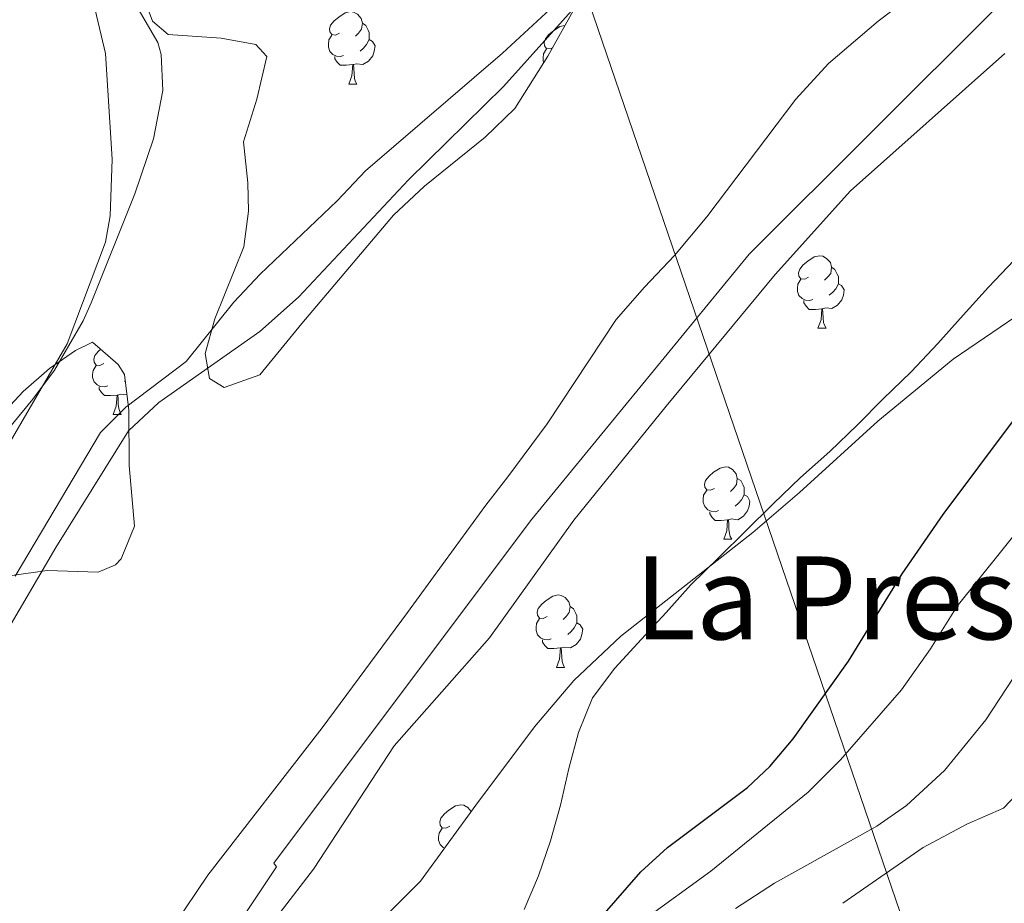
# Model space of a CAD drawing. Units: metres. Extents: x 592857 to 597353, y 4733289 to 4736320.
# Drawn here: x 595289 to 595426, y 4734550 to 4734673 of the extents above; entities that cross this region are included whole.
import ezdxf
from ezdxf.enums import TextEntityAlignment as Align

# ---------------------------------------------------------------- set-up
doc = ezdxf.new("R2010")
doc.units = ezdxf.units.M
doc.header["$MEASUREMENT"] = 0
doc.linetypes.add('TRAZOSX2', pattern=[1.5, 1, -0.5])
for name, color, linetype, lineweight in [('Level 11', 142, 'TRAZOSX2', 13), ('Level 20', 19, 'Continuous', 0), ('Level 33', 5, 'Continuous', 0), ('Level 35', 92, 'TRAZOSX2', 0), ('Level 36', 19, 'Continuous', 40), ('Level 4', 36, 'Continuous', 30), ('Level 45', 19, 'Continuous', 0), ('Level 5', 36, 'Continuous', 0), ('Level 51', 144, 'Continuous', 13)]:
    doc.layers.add(name, color=color, linetype=linetype, lineweight=lineweight)
doc.styles.add('Arial', font='ARIAL.TTF', dxfattribs={"height": 0.2})

msp = doc.modelspace()

# ---------------------------------------------------------------- linework, layer by layer
at = {"layer": 'Level 11', "color": 142, "linetype": 'Continuous', "lineweight": 13}
for points in [[(595627.3, 4734812, 364.85), (595595.07, 4734788.1, 364.87), (595570.87, 4734768.02, 364.89), (595555.75, 4734757.06, 364.9), (595540.91, 4734746.82, 364.91), (595530.17, 4734738.71, 364.92), (595507.54, 4734721.02, 364.94), (595488.08, 4734706.97, 364.96), (595475.18, 4734703.43, 364.98), (595461.93, 4734701.52, 364.99), (595444.06, 4734688.47, 365.01), (595426.18, 4734676.08, 365.03), (595424.46, 4734674.38, 365.03), (595390.2, 4734640.22, 364.88), (595359.9, 4734603.22, 364.73), (595324.32, 4734555.74, 364.57), (595324.67, 4734555.22, 364.42), (595316.51, 4734542.98, 364.18)], [(595425.91, 4734729.86, 364.67), (595413.39, 4734718.58, 364.67), (595396.23, 4734701.14, 364.67), (595388.87, 4734695.22, 364.67), (595369.51, 4734677.78, 364.67), (595365.59, 4734673.94, 364.67), (595356.15, 4734663.46, 364.67), (595342.99, 4734650.5, 364.67), (595327.71, 4734634.26, 364.67), (595322.39, 4734629.46, 364.67)], [(595322.39, 4734629.46, 364.67), (595308.39, 4734619.62, 364.67), (595304.15, 4734615.7, 364.67), (595294.07, 4734599.54, 364.67), (595284.99, 4734584.02, 364.67), (595281.03, 4734578.18, 364.67), (595257.91, 4734546.42, 364.67), (595244.59, 4734527.38, 364.67), (595228.63, 4734506.02, 364.67), (595222.75, 4734499.06, 364.67), (595211.43, 4734486.66, 364.67), (595210.19, 4734485.86, 364.67), (595183.71, 4734455.62, 364.43), (595179.15, 4734449.54, 364.22), (595151.71, 4734414.1, 364.18), (595143.94, 4734401.38, 364.18), (595135.86, 4734384.74, 364.18), (595128.22, 4734363.46, 364.18), (595116.66, 4734338.65, 364.18)]]:
    msp.add_polyline3d(points, dxfattribs=at)
at = {"layer": 'Level 20', "color": 19, "linetype": 'Continuous', "lineweight": 0, "ltscale": 0.5}
msp.add_polyline3d([(595295.59, 4734690.74, 370.84), (595300.99, 4734668.02, 371.41), (595301.91, 4734653.38, 371.47), (595301.63, 4734645.54, 371.71), (595300.99, 4734641.86, 371.8), (595295.67, 4734627.78, 371.48), (595287.75, 4734614.18, 371.21), (595281.39, 4734605.54, 371.14), (595272.47, 4734594.66, 370.97)], dxfattribs=at)
at = {"layer": 'Level 33', "color": 19, "linetype": 'Continuous', "lineweight": 0, "ltscale": 0.5}
msp.add_polyline3d([(595471.8, 4734397.51, 424.27), (595427.45, 4734421.13, 425.62), (595428.17, 4734499.15, 412.51), (595339.47, 4734758.6, 369.48), (595284.39, 4734832.32, 373.43), (595289.39, 4734845.84, 374.22)], dxfattribs=at)
at = {"layer": 'Level 35', "color": 92, "linetype": 'Continuous', "lineweight": 0, "ltscale": 0.5}
for points in [[(595310.47, 4734547.14, 382.21), (595315.15, 4734554.1, 384.42), (595331.03, 4734574.54, 386.17), (595342.83, 4734590.5, 387.4), (595349.31, 4734599.38, 387.76), (595353.71, 4734605.38, 387.64), (595356.75, 4734609.33, 388), (595362.19, 4734616.66, 388.95), (595371.79, 4734631.14, 390.28), (595375.71, 4734635.62, 390.51), (595379.87, 4734640.02, 390.31), (595384.35, 4734645.38, 389.59), (595396.67, 4734661.7, 388.03), (595401.23, 4734666.66, 385.72), (595408.11, 4734672.5, 384.52), (595414.15, 4734677.14, 383.65), (595419.71, 4734678.5, 383.74), (595424.33, 4734676.54, 384.65), (595429.54, 4734678.19, 384.46)], [(595366.21, 4734674.7, 372.85), (595362.31, 4734667.67, 371.75), (595357.71, 4734660.42, 372.03), (595353.63, 4734656.42, 372.2), (595345.19, 4734649.62, 371.58), (595340.91, 4734645.62, 371.22), (595328.21, 4734630.6, 369.97), (595322.35, 4734623.46, 370.08), (595317.43, 4734621.7, 369.87), (595315.39, 4734622.98, 369.81), (595314.79, 4734626.42, 369.95), (595316.12, 4734631.22, 370.34), (595320.15, 4734641.22, 370.95), (595320.8, 4734646.19, 371.35), (595320.71, 4734650.1, 371.67), (595320.11, 4734655.78, 371.85), (595321.95, 4734661.7, 372.3), (595323.35, 4734667.62, 373.14), (595321.83, 4734669.3, 373.38), (595317.03, 4734670.18, 373.44), (595309.67, 4734670.66, 372.3), (595307.47, 4734672.5, 371.97), (595305.72, 4734677.26, 371.62)], [(595438.06, 4734638.97, 380.39), (595418.51, 4734625.63, 381.66), (595408.07, 4734617.06, 381.93), (595397.19, 4734607.14, 381.84), (595390.71, 4734601.62, 383.37), (595372.43, 4734587.24, 384.52), (595365.92, 4734581.07, 385.12), (595360.43, 4734574.65, 385.59), (595352.31, 4734563.78, 386.2), (595344.66, 4734553.26, 386.31), (595323.87, 4734532.35, 386.51)], [(595243.55, 4734549.69, 378.35), (595256.63, 4734575.94, 377.59), (595260.7, 4734585.09, 377.59), (595264.77, 4734591.14, 377.59), (595275.55, 4734605.22, 377.59), (595278.89, 4734609.29, 377.23), (595282.36, 4734613.43, 376.31), (595289.56, 4734621.16, 373.81), (595293.21, 4734624.36, 372.72), (595296.82, 4734626.85, 372.08), (595299.19, 4734628.02, 372.02)], [(595299.19, 4734628.02, 372.02), (595302.73, 4734624.89, 372.25), (595303.59, 4734623.54, 372.31), (595304.23, 4734618.58, 372.49), (595304.27, 4734610.9, 373.16), (595304.99, 4734602.5, 373.82), (595303.13, 4734597.95, 374.14), (595302.35, 4734597.14, 374.2), (595299.95, 4734596.1, 374.33), (595292.87, 4734596.34, 374.78), (595287.97, 4734595.65, 375.33), (595286.99, 4734595.22, 375.44), (595285.07, 4734592.74, 375.74), (595284.43, 4734589.06, 376.22), (595286.39, 4734581.22, 377.06), (595286.63, 4734576.21, 377.41), (595285.91, 4734571.54, 377.54), (595283.87, 4734566.82, 377.51), (595280.76, 4734557.32, 377.39), (595277.82, 4734552.53, 377.3), (595272.95, 4734547.14, 377.23)]]:
    msp.add_polyline3d(points, dxfattribs=at)
at = {"layer": 'Level 36', "color": 92, "linetype": 'Continuous', "lineweight": 0}
for points in [[(595333.41, 4734670.86, 0.01), (595332.87, 4734670.6, 0.01), (595332.35, 4734670.65, 0.01), (595332.08, 4734671.02, 0.01), (595332.03, 4734671.45, 0.01), (595332.19, 4734671.97, 0.01), (595332.67, 4734672.56, 0.01), (595333.3, 4734673.09, 0.01), (595334.2, 4734673.68, 0.01), (595334.95, 4734673.84, 0.01), (595335.37, 4734673.78, 0.01), (595335.9, 4734673.47, 0.01), (595336.43, 4734672.88, 0.01), (595336.59, 4734672.24, 0.01), (595336.48, 4734671.39, 0.01), (595336.05, 4734670.86, 0.01), (595335.63, 4734670.44, 0.01)], [(595336.59, 4734672.24, 0.01), (595337.07, 4734671.93, 0.01), (595337.38, 4734671.29, 0.01), (595337.54, 4734670.97, 0.01), (595337.54, 4734670.39, 0.01), (595337.54, 4734669.96, 0.01), (595337.17, 4734669.27, 0.01), (595336.75, 4734668.79, 0.01), (595336.27, 4734668.37, 0.01)], [(595362.97, 4734668.85, 0.01), (595362.65, 4734668.69, 0.01), (595362.12, 4734668.75, 0.01), (595361.85, 4734669.12, 0.01), (595361.8, 4734669.54, 0.01), (595361.96, 4734670.06, 0.01), (595362.44, 4734670.66, 0.01), (595363.07, 4734671.19, 0.01), (595363.97, 4734671.77, 0.01), (595364.67, 4734671.92, 0.01)], [(595333.99, 4734667.78, 0.01), (595333.57, 4734667.62, 0.01), (595332.98, 4734667.68, 0.01), (595332.51, 4734667.89, 0.01), (595332.08, 4734668.32, 0.01), (595331.87, 4734668.9, 0.01), (595331.87, 4734669.32, 0.01), (595331.92, 4734669.91, 0.01), (595332.35, 4734670.6, 0.01)], [(595337.54, 4734669.96, 0.01), (595337.99, 4734669.71, 0.01), (595338.34, 4734669.1, 0.01), (595338.23, 4734668.37, 0.01), (595338.02, 4734667.73, 0.01), (595337.43, 4734666.99, 0.01), (595336.64, 4734666.51, 0.01), (595335.79, 4734666.62, 0.01), (595335.36, 4734666.49, 0.01)], [(595361.73, 4734666.75, 0.01), (595361.64, 4734667, 0.01), (595361.64, 4734667.42, 0.01), (595361.69, 4734668, 0.01), (595362.12, 4734668.69, 0.01)], [(595335.25, 4734666.49, 0.01), (595334.36, 4734666.4, 0.01), (595333.51, 4734666.4, 0.01), (595333.09, 4734666.83, 0.01), (595332.77, 4734667.31, 0.01), (595332.77, 4734667.62, 0.01)], [(595334.71, 4734663.8, 0.01), (595335.14, 4734664.96, 0.01), (595335.25, 4734666.49, 0.01), (595335.36, 4734666.49, 0.01), (595335.39, 4734665.9, 0.01), (595335.43, 4734665.22, 0.01), (595335.5, 4734664.6, 0.01), (595335.61, 4734664.2, 0.01), (595335.83, 4734663.8, 0.01)], [(595334.71, 4734663.8, 0.01), (595335.83, 4734663.8, 0.01)], [(595398.44, 4734637.01, 0.01), (595397.91, 4734636.75, 0.01), (595397.38, 4734636.8, 0.01), (595397.12, 4734637.17, 0.01), (595397.06, 4734637.6, 0.01), (595397.22, 4734638.12, 0.01), (595397.7, 4734638.71, 0.01), (595398.34, 4734639.24, 0.01), (595399.24, 4734639.83, 0.01), (595399.98, 4734639.99, 0.01), (595400.41, 4734639.93, 0.01), (595400.94, 4734639.62, 0.01), (595401.47, 4734639.03, 0.01), (595401.63, 4734638.39, 0.01), (595401.52, 4734637.54, 0.01), (595401.09, 4734637.01, 0.01), (595400.67, 4734636.59, 0.01)], [(595401.63, 4734638.39, 0.01), (595402.1, 4734638.08, 0.01), (595402.42, 4734637.44, 0.01), (595402.58, 4734637.12, 0.01), (595402.58, 4734636.54, 0.01), (595402.58, 4734636.11, 0.01), (595402.21, 4734635.42, 0.01), (595401.79, 4734634.94, 0.01), (595401.31, 4734634.52, 0.01)], [(595399.03, 4734633.93, 0.01), (595398.6, 4734633.77, 0.01), (595398.02, 4734633.83, 0.01), (595397.54, 4734634.04, 0.01), (595397.12, 4734634.47, 0.01), (595396.9, 4734635.05, 0.01), (595396.9, 4734635.47, 0.01), (595396.96, 4734636.06, 0.01), (595397.38, 4734636.75, 0.01)], [(595402.58, 4734636.11, 0.01), (595403.03, 4734635.86, 0.01), (595403.38, 4734635.25, 0.01), (595403.27, 4734634.52, 0.01), (595403.06, 4734633.88, 0.01), (595402.47, 4734633.14, 0.01), (595401.68, 4734632.66, 0.01), (595400.83, 4734632.77, 0.01), (595400.4, 4734632.64, 0.01)], [(595400.29, 4734632.64, 0.01), (595399.4, 4734632.55, 0.01), (595398.55, 4734632.55, 0.01), (595398.13, 4734632.98, 0.01), (595397.81, 4734633.46, 0.01), (595397.81, 4734633.77, 0.01)], [(595399.74, 4734629.95, 0.01), (595400.18, 4734631.11, 0.01), (595400.29, 4734632.64, 0.01), (595400.4, 4734632.64, 0.01), (595400.43, 4734632.05, 0.01), (595400.47, 4734631.37, 0.01), (595400.54, 4734630.75, 0.01), (595400.65, 4734630.35, 0.01), (595400.87, 4734629.95, 0.01)], [(595399.74, 4734629.95, 0.01), (595400.87, 4734629.95, 0.01)], [(595300.73, 4734625.05, 0.01), (595300.2, 4734624.78, 0.01), (595299.67, 4734624.83, 0.01), (595299.4, 4734625.21, 0.01), (595299.35, 4734625.63, 0.01), (595299.51, 4734626.15, 0.01), (595299.99, 4734626.75, 0.01), (595300.32, 4734627.02, 0.01)], [(595301.31, 4734621.97, 0.01), (595300.89, 4734621.81, 0.01), (595300.3, 4734621.87, 0.01), (595299.83, 4734622.07, 0.01), (595299.4, 4734622.5, 0.01), (595299.19, 4734623.09, 0.01), (595299.19, 4734623.51, 0.01), (595299.24, 4734624.09, 0.01), (595299.67, 4734624.78, 0.01)], [(595303.7, 4734622.65, 0.01), (595303.59, 4734622.55, 0.01)], [(595302.57, 4734620.67, 0.01), (595301.68, 4734620.59, 0.01), (595300.84, 4734620.59, 0.01), (595300.41, 4734621.01, 0.01), (595300.09, 4734621.49, 0.01), (595300.09, 4734621.81, 0.01)], [(595302.03, 4734617.99, 0.01), (595302.46, 4734619.15, 0.01), (595302.57, 4734620.67, 0.01), (595302.68, 4734620.67, 0.01), (595302.72, 4734620.09, 0.01), (595302.75, 4734619.4, 0.01), (595302.82, 4734618.79, 0.01), (595302.94, 4734618.39, 0.01), (595303.15, 4734617.99, 0.01)], [(595303.95, 4734620.7, 0.01), (595303.11, 4734620.8, 0.01), (595302.68, 4734620.67, 0.01)], [(595302.03, 4734617.99, 0.01), (595303.15, 4734617.99, 0.01)], [(595385.39, 4734607.73, 0.01), (595384.85, 4734607.47, 0.01), (595384.33, 4734607.52, 0.01), (595384.06, 4734607.89, 0.01), (595384.01, 4734608.32, 0.01), (595384.17, 4734608.84, 0.01), (595384.65, 4734609.43, 0.01), (595385.28, 4734609.96, 0.01), (595386.18, 4734610.55, 0.01), (595386.93, 4734610.71, 0.01), (595387.35, 4734610.65, 0.01), (595387.88, 4734610.34, 0.01), (595388.41, 4734609.75, 0.01), (595388.57, 4734609.11, 0.01), (595388.46, 4734608.26, 0.01), (595388.03, 4734607.73, 0.01), (595387.61, 4734607.31, 0.01)], [(595388.57, 4734609.11, 0.01), (595389.05, 4734608.8, 0.01), (595389.36, 4734608.16, 0.01), (595389.52, 4734607.84, 0.01), (595389.52, 4734607.26, 0.01), (595389.52, 4734606.83, 0.01), (595389.15, 4734606.14, 0.01), (595388.73, 4734605.66, 0.01), (595388.25, 4734605.24, 0.01)], [(595385.97, 4734604.65, 0.01), (595385.55, 4734604.49, 0.01), (595384.96, 4734604.55, 0.01), (595384.49, 4734604.76, 0.01), (595384.06, 4734605.19, 0.01), (595383.85, 4734605.77, 0.01), (595383.85, 4734606.19, 0.01), (595383.9, 4734606.78, 0.01), (595384.33, 4734607.47, 0.01)], [(595389.52, 4734606.83, 0.01), (595389.97, 4734606.58, 0.01), (595390.32, 4734605.97, 0.01), (595390.21, 4734605.24, 0.01), (595390, 4734604.6, 0.01), (595389.41, 4734603.86, 0.01), (595388.62, 4734603.38, 0.01), (595387.77, 4734603.49, 0.01), (595387.34, 4734603.36, 0.01)], [(595387.23, 4734603.36, 0.01), (595386.34, 4734603.27, 0.01), (595385.49, 4734603.27, 0.01), (595385.07, 4734603.7, 0.01), (595384.75, 4734604.18, 0.01), (595384.75, 4734604.49, 0.01)], [(595386.69, 4734600.67, 0.01), (595387.12, 4734601.83, 0.01), (595387.23, 4734603.36, 0.01), (595387.34, 4734603.36, 0.01), (595387.37, 4734602.77, 0.01), (595387.41, 4734602.09, 0.01), (595387.48, 4734601.47, 0.01), (595387.59, 4734601.07, 0.01), (595387.81, 4734600.67, 0.01)], [(595386.69, 4734600.67, 0.01), (595387.81, 4734600.67, 0.01)], [(595362.2, 4734589.96, 0.01), (595361.67, 4734589.7, 0.01), (595361.14, 4734589.75, 0.01), (595360.87, 4734590.12, 0.01), (595360.82, 4734590.55, 0.01), (595360.98, 4734591.07, 0.01), (595361.46, 4734591.66, 0.01), (595362.09, 4734592.19, 0.01), (595362.99, 4734592.78, 0.01), (595363.74, 4734592.94, 0.01), (595364.16, 4734592.88, 0.01), (595364.69, 4734592.57, 0.01), (595365.22, 4734591.98, 0.01), (595365.38, 4734591.34, 0.01), (595365.27, 4734590.49, 0.01), (595364.85, 4734589.96, 0.01), (595364.43, 4734589.54, 0.01)], [(595365.38, 4734591.34, 0.01), (595365.86, 4734591.03, 0.01), (595366.17, 4734590.39, 0.01), (595366.33, 4734590.07, 0.01), (595366.33, 4734589.49, 0.01), (595366.33, 4734589.06, 0.01), (595365.96, 4734588.37, 0.01), (595365.54, 4734587.89, 0.01), (595365.06, 4734587.47, 0.01)], [(595362.78, 4734586.88, 0.01), (595362.36, 4734586.72, 0.01), (595361.77, 4734586.78, 0.01), (595361.3, 4734586.99, 0.01), (595360.87, 4734587.42, 0.01), (595360.66, 4734588, 0.01), (595360.66, 4734588.42, 0.01), (595360.71, 4734589.01, 0.01), (595361.14, 4734589.7, 0.01)], [(595366.33, 4734589.06, 0.01), (595366.79, 4734588.81, 0.01), (595367.13, 4734588.2, 0.01), (595367.02, 4734587.47, 0.01), (595366.81, 4734586.83, 0.01), (595366.23, 4734586.09, 0.01), (595365.43, 4734585.61, 0.01), (595364.58, 4734585.72, 0.01), (595364.15, 4734585.59, 0.01)], [(595364.04, 4734585.59, 0.01), (595363.15, 4734585.5, 0.01), (595362.31, 4734585.5, 0.01), (595361.88, 4734585.93, 0.01), (595361.56, 4734586.41, 0.01), (595361.56, 4734586.72, 0.01)], [(595363.5, 4734582.9, 0.01), (595363.93, 4734584.06, 0.01), (595364.04, 4734585.59, 0.01), (595364.15, 4734585.59, 0.01), (595364.19, 4734585, 0.01), (595364.22, 4734584.32, 0.01), (595364.29, 4734583.7, 0.01), (595364.41, 4734583.3, 0.01), (595364.62, 4734582.9, 0.01)], [(595363.5, 4734582.9, 0.01), (595364.62, 4734582.9, 0.01)], [(595348.69, 4734560.88, 0.01), (595348.16, 4734560.61, 0.01), (595347.63, 4734560.67, 0.01), (595347.37, 4734561.04, 0.01), (595347.31, 4734561.47, 0.01), (595347.47, 4734561.99, 0.01), (595347.95, 4734562.58, 0.01), (595348.59, 4734563.11, 0.01), (595349.49, 4734563.69, 0.01), (595350.23, 4734563.85, 0.01), (595350.66, 4734563.8, 0.01), (595351.19, 4734563.49, 0.01), (595351.69, 4734562.93, 0.01)], [(595347.98, 4734557.83, 0.01), (595347.79, 4734557.91, 0.01), (595347.37, 4734558.33, 0.01), (595347.15, 4734558.92, 0.01), (595347.15, 4734559.34, 0.01), (595347.21, 4734559.93, 0.01), (595347.63, 4734560.61, 0.01)]]:
    msp.add_polyline3d(points, dxfattribs=at)
at = {"layer": 'Level 4', "color": 36, "linetype": 'Continuous', "lineweight": 30}
msp.add_polyline3d([(595369.85, 4734548.4, 375.01), (595375.19, 4734554.55, 375.01), (595378.87, 4734557.94, 375.01), (595389.99, 4734566.26, 375.01), (595393.07, 4734569.17, 375.01), (595396.31, 4734572.98, 375.01), (595403.99, 4734583.78, 375.01), (595411.43, 4734595.86, 375.01), (595417.11, 4734604.1, 375.01), (595432.07, 4734624.1, 375.01)], dxfattribs=at)
at = {"layer": 'Level 5', "color": 36, "linetype": 'Continuous', "lineweight": 0}
for points in [[(595288.43, 4734595.54, 365.01), (595300.27, 4734615.46, 365.01), (595303.8, 4734619, 365.01), (595312.15, 4734625.33, 365.01), (595318.77, 4734633.53, 365.01), (595322.41, 4734637.43, 365.01), (595333.11, 4734647.62, 365.01), (595337.03, 4734651.78, 365.01), (595356, 4734668.06, 365.01), (595375.83, 4734686.42, 365.01), (595398.55, 4734706.5, 365.01), (595422.95, 4734729.43, 365.01), (595437.03, 4734740.74, 365.01)], [(595280.63, 4734607.65, 370.01), (595290.91, 4734620.1, 370.01), (595293.88, 4734624.12, 370.01), (595297.88, 4734630.97, 370.01), (595298.99, 4734633.46, 370.01), (595305.03, 4734648.58, 370.01), (595307.63, 4734656.18, 370.01), (595308.91, 4734662.9, 370.01), (595308.7, 4734667.89, 370.01), (595308.23, 4734669.54, 370.01), (595304.51, 4734675.94, 370.01), (595301.29, 4734685.41, 370.01), (595295.32, 4734699.28, 370.01), (595291.83, 4734708.58, 370.01), (595290.51, 4734713.41, 370.01), (595288.07, 4734727.46, 370.01)], [(595425.66, 4734668.02, 365.01), (595404.24, 4734648.99, 365.01), (595393.82, 4734637.39, 365.01), (595378.7, 4734619.15, 365.01), (595365.89, 4734603.34, 365.01), (595354.23, 4734587.01, 365.01), (595340.99, 4734572.02, 365.01), (595329.79, 4734554.9, 365.01), (595310.55, 4734529.86, 365.01)], [(595478.76, 4734644.99, 385.01), (595470.39, 4734636.1, 385.01), (595462.31, 4734626.18, 385.01), (595451.79, 4734615.86, 385.01), (595444.96, 4734608.52, 385.01), (595441.99, 4734604.5, 385.01), (595423.03, 4734575.62, 385.01), (595417.3, 4734568.62, 385.01), (595412.02, 4734563.73, 385.01), (595407.91, 4734560.9, 385.01), (595393.71, 4734552.97, 385.01), (595388.32, 4734549.45, 385.01)], [(595426.97, 4734639.39, 370.01), (595423.38, 4734635.64, 370.01), (595419.86, 4734631.75, 370.01), (595416.35, 4734627.8, 370.01), (595412.69, 4734623.91, 370.01), (595408.77, 4734620.15, 370.01), (595405.24, 4734616.53, 370.01), (595401.38, 4734612.85, 370.01), (595397.31, 4734609.22, 370.01), (595393.52, 4734605.6, 370.01), (595389.73, 4734601.84, 370.01), (595386, 4734598.15, 370.01), (595382.14, 4734594.33, 370.01), (595378.69, 4734590.51, 370.01), (595375.3, 4734586.83, 370.01), (595371.59, 4734582.81, 370.01), (595368.48, 4734578.66, 370.01), (595366.55, 4734573.85, 370.01), (595365.23, 4734568.86, 370.01), (595364.05, 4734563.8, 370.01), (595362.67, 4734558.87, 370.01), (595361.01, 4734554.01, 370.01), (595359, 4734549.34, 370.01)], [(595375.6, 4734547.89, 380.01), (595384.89, 4734554.64, 380.01), (595398.41, 4734565.6, 380.01), (595402.86, 4734570.09, 380.01), (595411.32, 4734579.8, 380.01), (595415.36, 4734585.49, 380.01), (595419.03, 4734591.38, 380.01), (595428.41, 4734603.09, 380.01)], [(595430.19, 4734568.34, 390.01), (595425.47, 4734563.38, 390.01), (595420.39, 4734561.14, 390.01), (595414.35, 4734557.94, 390.01), (595403.19, 4734550.18, 390.01)]]:
    msp.add_polyline3d(points, dxfattribs=at)
at = {"layer": 'Level 51', "color": 144, "linetype": 'Continuous', "lineweight": 13}
for points in [[(595678.15, 4734850.81, 364.82), (595631.35, 4734815, 364.85), (595627.3, 4734812, 364.85), (595627.3, 4734812, 364.85), (595595.07, 4734788.1, 364.87), (595570.87, 4734768.02, 364.89), (595555.75, 4734757.06, 364.9), (595540.91, 4734746.82, 364.91), (595530.17, 4734738.71, 364.92), (595507.54, 4734721.02, 364.94), (595488.08, 4734706.97, 364.96), (595475.18, 4734703.43, 364.98), (595461.93, 4734701.52, 364.99), (595444.06, 4734688.47, 365.01), (595426.18, 4734676.08, 365.03), (595424.46, 4734674.38, 365.03), (595390.2, 4734640.22, 364.88), (595359.9, 4734603.22, 364.73), (595324.32, 4734555.74, 364.57), (595324.67, 4734555.22, 364.42), (595316.51, 4734542.98, 364.18)], [(595284.99, 4734584.02, 364.67), (595294.07, 4734599.54, 364.67), (595304.15, 4734615.7, 364.67), (595308.39, 4734619.62, 364.67), (595322.39, 4734629.46, 364.67), (595327.71, 4734634.26, 364.67), (595342.99, 4734650.5, 364.67), (595356.15, 4734663.46, 364.67), (595365.59, 4734673.94, 364.67), (595369.51, 4734677.78, 364.67), (595388.87, 4734695.22, 364.67), (595396.23, 4734701.14, 364.67), (595413.39, 4734718.58, 364.67), (595425.91, 4734729.86, 364.67)]]:
    msp.add_polyline3d(points, dxfattribs=at)

# ---------------------------------------------------------------- texts
at = {"layer": 'Level 45', "color": 19, "linetype": 'Continuous', "lineweight": 0, "style": 'Arial'}
msp.add_text('La Presa', height=11.5, dxfattribs=at).set_placement((595405.2, 4734592.54, 366.38), align=Align.MIDDLE_CENTER)

doc.saveas('drawing.dxf')
